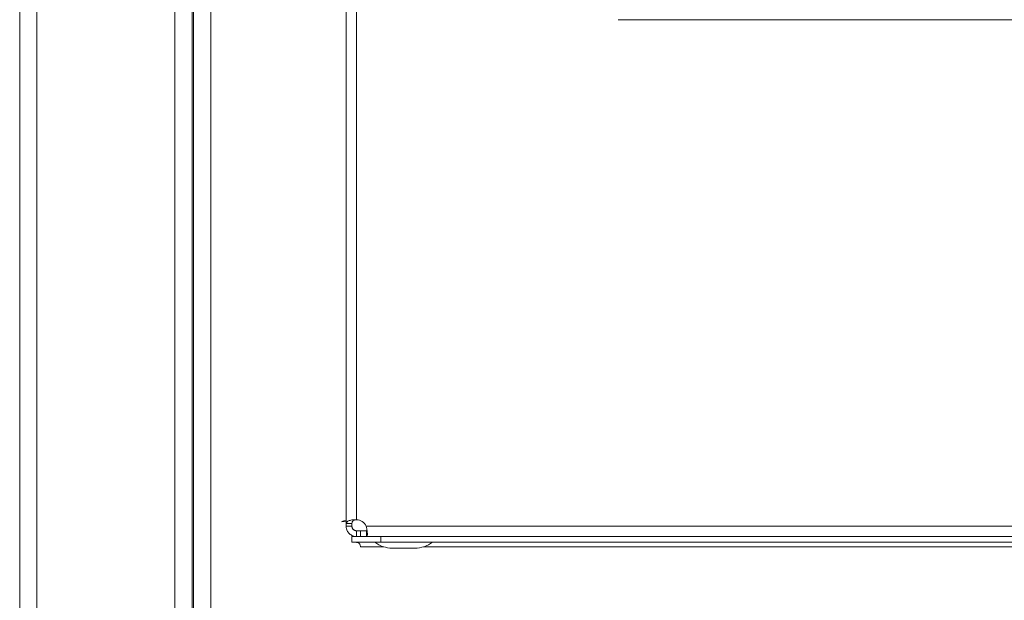
# Model space of a CAD drawing. Units: millimetres. Extents: x 209 to 21485, y -129 to 5611.
# Drawn here: x 15611 to 15782, y 2808 to 2909 of the extents above; entities that cross this region are included whole.
import ezdxf

# ---------------------------------------------------------------- set-up
doc = ezdxf.new("R2010")
doc.units = ezdxf.units.MM

msp = doc.modelspace()

# ---------------------------------------------------------------- linework, layer by layer
at = {"color": 7, "linetype": 'Continuous', "lineweight": 15}
for p, q in [((15610.96, 4347.42), (15610.96, 2661.42)), ((15640.96, 3733.65), (15640.96, 2666.42)), ((15640.96, 2861.19), (15640.96, 3733.65)), ((15641.22, 2766.62), (15641.22, 3622.5)), ((15644.22, 2767.6), (15644.22, 3620.64)), ((15667.8, 2820.9), (15667.8, 3368.86)), ((15669.6, 2821.58), (15669.6, 3368.19)), ((15715.15, 2908.58), (15905.15, 2908.58)), ((15668.8, 2820.9), (15667.8, 2820.9)), ((15667.8, 2820.45), (15667.8, 2820.9)), ((15668.8, 2820.45), (15667.8, 2820.45)), ((15668.8, 2820.45), (15668.8, 2820.9)), ((15669.6, 2819.65), (15669.6, 2818.65)), ((15670.28, 2819.65), (15669.6, 2819.65)), ((15670.28, 2819.65), (15670.28, 2818.65)), ((15670.87, 2819.65), (15670.28, 2819.65)), ((15671.36, 2819.65), (15670.91, 2819.65)), ((16003.3, 2820.45), (15671.3, 2820.45)), ((15671.36, 2818.65), (15671.36, 2819.65)), ((15668.8, 2817.65), (15668.8, 2818.65)), ((15668.8, 2818.65), (15669.6, 2818.65)), ((15670.28, 2818.65), (15669.6, 2818.65)), ((15670.87, 2818.65), (15670.28, 2818.65)), ((15671.36, 2818.65), (15670.91, 2818.65)), ((15671.87, 2818.65), (15671.36, 2818.65)), ((15671.87, 2818.65), (15673.8, 2818.65)), ((15673.8, 2817.65), (15673.8, 2818.65)), ((15673.8, 2818.65), (16000.8, 2818.65)), ((15668.8, 2817.65), (15673.8, 2817.65)), ((15673.8, 2817.65), (16000.8, 2817.65)), ((15675.83, 2816.63), (15679.77, 2816.63))]:
    msp.add_line(p, q, dxfattribs=at)
at = {"color": 8, "linetype": 'Continuous', "lineweight": 15}
for p, q in [((15613.96, 3733.65), (15613.96, 2661.42)), ((15637.96, 3733.65), (15637.96, 2666.42)), ((15670.29, 2816.85), (15674.35, 2816.85)), ((15681.24, 2816.85), (15833.85, 2816.85))]:
    msp.add_line(p, q, dxfattribs=at)
at = {"color": 7, "linetype": 'Continuous', "lineweight": 15}
for centre, radius, start, end in [((15669.5, 2819.58), 2, 25.7853, 87.134), ((15675.83, 2821.63), 5, 232.7227, 270), ((15679.77, 2821.63), 5, 270, 307.2773)]:
    msp.add_arc(centre, radius, start, end, dxfattribs=at)
for points, knots in [([(15667.8, 2821.2), (15667.79, 2821.23), (15667.79, 2821.28), (15667.72, 2821.33), (15667.65, 2821.37), (15667.57, 2821.39), (15667.48, 2821.37), (15667.35, 2821.35), (15667.19, 2821.3), (15667.07, 2821.26), (15667, 2821.23)], [0, 0, 0, 0, 0.163852, 0.300657, 0.411066, 0.496131, 0.585538, 0.698809, 0.836772, 1, 1, 1, 1]), ([(15667.8, 2821.34), (15667.68, 2821.33), (15667.43, 2821.3), (15667.15, 2821.26), (15667, 2821.23)], [0, 0, 0, 0, 0.449216, 1, 1, 1, 1]), ([(15669.6, 2821.58), (15669.48, 2821.58), (15669.25, 2821.58), (15668.92, 2821.56), (15668.61, 2821.51), (15668.24, 2821.41), (15667.88, 2821.23), (15667.83, 2821.01), (15667.8, 2820.9)], [0, 0, 0, 0, 0.117424, 0.236106, 0.356573, 0.479337, 0.732373, 1, 1, 1, 1]), ([(15669.6, 2821.58), (15669.55, 2821.58), (15669.44, 2821.58), (15669.29, 2821.56), (15669.15, 2821.51), (15668.99, 2821.4), (15668.83, 2821.21), (15668.81, 2821.01), (15668.8, 2820.9)], [0, 0, 0, 0, 0.10377, 0.20982, 0.320425, 0.437655, 0.69721, 1, 1, 1, 1]), ([(15667.8, 2820.45), (15667.81, 2820.31), (15667.83, 2820.04), (15667.99, 2819.61), (15668.28, 2819.18), (15668.7, 2818.87), (15669.16, 2818.69), (15669.44, 2818.67), (15669.6, 2818.65)], [0, 0, 0, 0, 0.157145, 0.290556, 0.486065, 0.69488, 0.835458, 1, 1, 1, 1]), ([(15668.8, 2820.45), (15668.8, 2820.39), (15668.81, 2820.27), (15668.87, 2820.11), (15668.94, 2819.99), (15669.02, 2819.9), (15669.11, 2819.81), (15669.24, 2819.73), (15669.4, 2819.67), (15669.53, 2819.66), (15669.6, 2819.65)], [0, 0, 0, 0, 0.162534, 0.298169, 0.407513, 0.49171, 0.581734, 0.695887, 0.835159, 1, 1, 1, 1]), ([(15671.36, 2818.65), (15671.38, 2818.66), (15671.42, 2818.68), (15671.48, 2818.85), (15671.52, 2819.16), (15671.45, 2819.58), (15671.38, 2820.03), (15671.33, 2820.3), (15671.3, 2820.45)], [0, 0, 0, 0, 0.160547, 0.296771, 0.496157, 0.702272, 0.839717, 1, 1, 1, 1]), ([(15671.36, 2819.65), (15671.38, 2819.66), (15671.41, 2819.66), (15671.43, 2819.69), (15671.43, 2819.69)], [0, 0, 0, 0, 0.874075, 1, 1, 1, 1]), ([(15669.09, 2817.65), (15669.26, 2817.65), (15669.56, 2817.65), (15669.9, 2817.6), (15670.08, 2817.48), (15670.18, 2817.33), (15670.26, 2817.12), (15670.28, 2816.94), (15670.29, 2816.85)], [0, 0, 0, 0, 0.278814, 0.493815, 0.607068, 0.726536, 0.856423, 1, 1, 1, 1])]:
    msp.add_open_spline(points, degree=3, knots=knots, dxfattribs=at)

doc.saveas('drawing.dxf')
